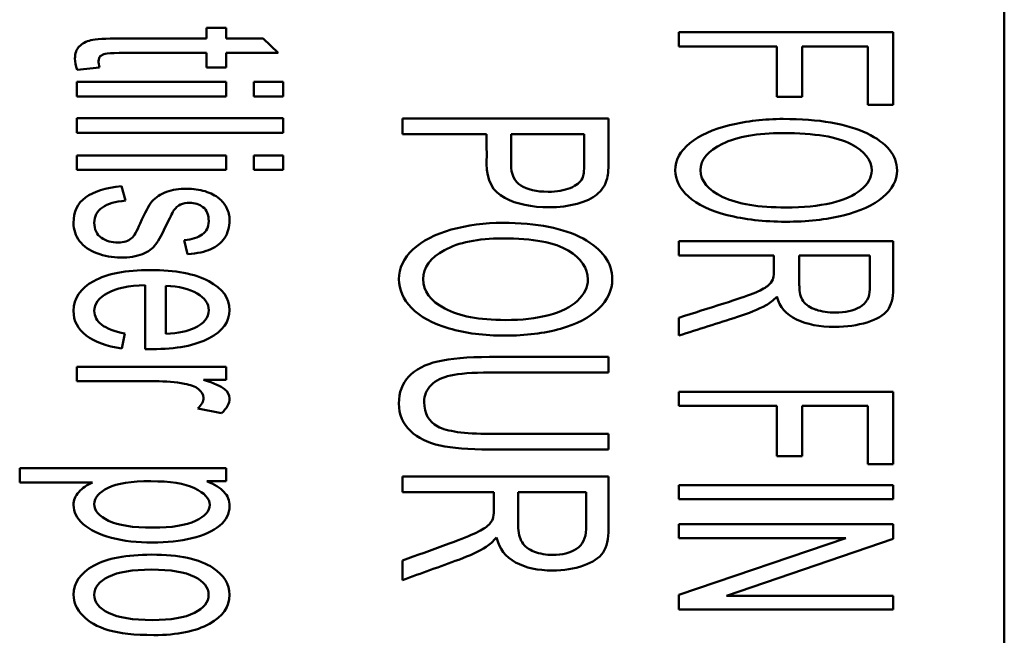
# Paper-space layout 'Layout1' of a CAD drawing. Units: inches. Extents: x 0 to 16.4, y 0 to 10.4.
# Drawn here: x 1.4 to 1.7, y 7.5 to 7.7 of the extents above; entities that cross this region are included whole.
import ezdxf

# ---------------------------------------------------------------- set-up
doc = ezdxf.new("R2010")
doc.units = ezdxf.units.IN
doc.header["$MEASUREMENT"] = 0
doc.layers.add('Viewport-1ForCustomObjects_1', color=7, linetype='Continuous')
doc.layers.add('Visible (ANSI)', color=7, linetype='Continuous', lineweight=50)

# ---------------------------------------------------------------- blocks, each defined once
blk = doc.blocks.new('CustomObjectsInViewport-1_1')
at = {"layer": 'Visible (ANSI)'}
for p, q in [((-10009.3931, -10013.3536), (-10009.3931, -10008.2736)), ((-10010.3609, -10008.9482), (-10010.337, -10008.9482)), ((-10010.3609, -10008.9611), (-10010.3609, -10008.9482)), ((-10010.337, -10008.9482), (-10010.337, -10008.9611)), ((-10010.337, -10008.9611), (-10010.2922, -10008.9611)), ((-10010.2922, -10008.9611), (-10010.2738, -10008.9787)), ((-10009.7878, -10008.9536), (-10009.5278, -10008.9536)), ((-10009.7878, -10008.9709), (-10009.7878, -10008.9536)), ((-10009.5278, -10008.9536), (-10009.5278, -10009.0415)), ((-10009.6691, -10008.9709), (-10009.7878, -10008.9709)), ((-10009.6691, -10009.0318), (-10009.6691, -10008.9709)), ((-10009.6384, -10008.9709), (-10009.6384, -10009.0318)), ((-10009.5585, -10008.9709), (-10009.6384, -10008.9709)), ((-10009.5585, -10009.0415), (-10009.5585, -10008.9709)), ((-10010.3609, -10008.9964), (-10010.3609, -10008.9787)), ((-10010.337, -10008.9787), (-10010.337, -10008.9964)), ((-10010.2738, -10008.9787), (-10010.337, -10008.9787)), ((-10010.4907, -10008.9964), (-10010.5178, -10008.999)), ((-10010.337, -10008.9964), (-10010.3609, -10008.9964)), ((-10010.5181, -10009.0138), (-10010.337, -10009.0138)), ((-10010.5181, -10009.0314), (-10010.5181, -10009.0138)), ((-10010.337, -10009.0138), (-10010.337, -10009.0314)), ((-10010.3034, -10009.0138), (-10010.2681, -10009.0138)), ((-10010.3034, -10009.0314), (-10010.3034, -10009.0138)), ((-10010.2681, -10009.0138), (-10010.2681, -10009.0314)), ((-10010.337, -10009.0314), (-10010.5181, -10009.0314)), ((-10010.2681, -10009.0314), (-10010.3034, -10009.0314)), ((-10009.6384, -10009.0318), (-10009.6691, -10009.0318)), ((-10009.5278, -10009.0415), (-10009.5585, -10009.0415)), ((-10010.5181, -10009.0579), (-10010.2681, -10009.0579)), ((-10010.5181, -10009.0755), (-10010.5181, -10009.0579)), ((-10010.2681, -10009.0579), (-10010.2681, -10009.0755)), ((-10010.1231, -10009.0582), (-10009.8731, -10009.0582)), ((-10010.1231, -10009.0771), (-10010.1231, -10009.0582)), ((-10009.8731, -10009.0582), (-10009.8731, -10009.1115)), ((-10010.2681, -10009.0755), (-10010.5181, -10009.0755)), ((-10010.0211, -10009.0771), (-10010.1231, -10009.0771)), ((-10009.9027, -10009.0771), (-10009.9915, -10009.0771)), ((-10009.9027, -10009.1133), (-10009.9027, -10009.0771)), ((-10010.5181, -10009.103), (-10010.337, -10009.103)), ((-10010.5181, -10009.1207), (-10010.5181, -10009.103)), ((-10010.337, -10009.103), (-10010.337, -10009.1207)), ((-10010.3034, -10009.103), (-10010.2681, -10009.103)), ((-10010.3034, -10009.1207), (-10010.3034, -10009.103)), ((-10010.2681, -10009.103), (-10010.2681, -10009.1207)), ((-10010.337, -10009.1207), (-10010.5181, -10009.1207)), ((-10010.2681, -10009.1207), (-10010.3034, -10009.1207)), ((-10010.4641, -10009.1404), (-10010.4593, -10009.1579)), ((-10010.3838, -10009.223), (-10010.3878, -10009.2058)), ((-10009.7878, -10009.207), (-10009.5278, -10009.207)), ((-10009.7878, -10009.2243), (-10009.7878, -10009.207)), ((-10009.6726, -10009.2243), (-10009.7878, -10009.2243)), ((-10009.6726, -10009.2442), (-10009.6726, -10009.2243)), ((-10009.6418, -10009.2243), (-10009.6418, -10009.2613)), ((-10009.5563, -10009.2243), (-10009.6418, -10009.2243)), ((-10009.5563, -10009.2654), (-10009.5563, -10009.2243)), ((-10010.4354, -10009.338), (-10010.4354, -10009.2603)), ((-10010.4102, -10009.2613), (-10010.4102, -10009.3195)), ((-10009.7878, -10009.3216), (-10009.7878, -10009.3)), ((-10010.4598, -10009.3193), (-10010.4637, -10009.3375)), ((-10009.8731, -10009.3476), (-10009.8731, -10009.3665)), ((-10010.5181, -10009.3595), (-10010.337, -10009.3595)), ((-10010.5181, -10009.3771), (-10010.5181, -10009.3595)), ((-10010.337, -10009.3595), (-10010.337, -10009.3754)), ((-10010.337, -10009.3754), (-10010.3645, -10009.3754)), ((-10009.7878, -10009.3898), (-10009.5278, -10009.3898)), ((-10009.7878, -10009.407), (-10009.7878, -10009.3898)), ((-10009.5278, -10009.3898), (-10009.5278, -10009.4777)), ((-10010.3428, -10009.416), (-10010.3713, -10009.41)), ((-10009.6691, -10009.407), (-10009.7878, -10009.407)), ((-10009.6691, -10009.4679), (-10009.6691, -10009.407)), ((-10009.6384, -10009.407), (-10009.6384, -10009.4679)), ((-10009.5585, -10009.407), (-10009.6384, -10009.407)), ((-10009.5585, -10009.4777), (-10009.5585, -10009.407)), ((-10010.0169, -10009.4409), (-10009.8731, -10009.4409)), ((-10009.8731, -10009.4409), (-10009.8731, -10009.4598)), ((-10009.6384, -10009.4679), (-10009.6691, -10009.4679)), ((-10010.5875, -10009.4824), (-10010.337, -10009.4824)), ((-10010.5875, -10009.5), (-10010.5875, -10009.4824)), ((-10010.337, -10009.4824), (-10010.337, -10009.4984)), ((-10009.5278, -10009.4777), (-10009.5585, -10009.4777)), ((-10010.337, -10009.4984), (-10010.3605, -10009.4984)), ((-10010.1231, -10009.4926), (-10009.8731, -10009.4926)), ((-10010.1231, -10009.5115), (-10010.1231, -10009.4926)), ((-10010.4994, -10009.5), (-10010.5875, -10009.5)), ((-10009.7878, -10009.503), (-10009.5278, -10009.503)), ((-10009.7878, -10009.5202), (-10009.7878, -10009.503)), ((-10009.5278, -10009.503), (-10009.5278, -10009.5202)), ((-10010.0124, -10009.5115), (-10010.1231, -10009.5115)), ((-10010.0124, -10009.5334), (-10010.0124, -10009.5115)), ((-10009.9827, -10009.5115), (-10009.9827, -10009.5521)), ((-10009.9005, -10009.5115), (-10009.9827, -10009.5115)), ((-10009.9005, -10009.5567), (-10009.9005, -10009.5115)), ((-10009.5278, -10009.5202), (-10009.7878, -10009.5202)), ((-10009.7878, -10009.5507), (-10009.5278, -10009.5507)), ((-10009.7878, -10009.5673), (-10009.7878, -10009.5507)), ((-10009.5278, -10009.5507), (-10009.5278, -10009.5685)), ((-10009.5855, -10009.5673), (-10009.7878, -10009.5673)), ((-10009.7878, -10009.6363), (-10009.5855, -10009.5673)), ((-10009.5278, -10009.5685), (-10009.7301, -10009.6374)), ((-10010.1231, -10009.6183), (-10010.1231, -10009.5946)), ((-10009.7878, -10009.6541), (-10009.7878, -10009.6363)), ((-10009.7301, -10009.6374), (-10009.5278, -10009.6374)), ((-10009.5278, -10009.6374), (-10009.5278, -10009.6541)), ((-10009.5278, -10009.6541), (-10009.7878, -10009.6541))]:
    blk.add_line(p, q, dxfattribs=at)
for centre, major_axis, ratio, start_param, end_param in [((-10014.1529, -10010.0707), (4.5984, 0.9547), 0.074818, 6.268277, 6.37179), ((-10010.1463, -10008.1521), (-0.2387, 0.9814), 0.049517, 3.205148, 3.333271), ((-10012.1155, -10009.7759), (2.2163, 0.5299), 0.119045, 6.255609, 6.401861), ((-10009.7916, -10009.2578), (0.119, 0.0098), 0.284448, 5.892246, 6.11616), ((-10009.3462, -10008.981), (0.2885, 0.3015), 0.213043, 2.917099, 3.102046), ((-10009.0958, -10009.0033), (0.5426, 0.2743), 0.177656, 3.165917, 3.317263), ((-9955.5581, -9994.0609), (54.9373, 15.2376), 0.016304, 3.153886, 3.173324), ((-10008.7239, -10010.3707), (1.3677, -0.9852), 0.13705, 3.018695, 3.120794), ((-10010.1267, -10009.5483), (0.1144, 0.011), 0.323938, 5.884411, 6.108325), ((-10009.4577, -10009.2691), (0.5206, 0.3031), 0.190907, 3.144776, 3.296122)]:
    blk.add_ellipse(centre, major_axis=major_axis, ratio=ratio, start_param=start_param, end_param=end_param, dxfattribs=at)
at = {"layer": 'Visible (ANSI)', "extrusion": (0, 0, -1)}
for centre, major_axis, ratio, start_param, end_param in [((-10006.7082, -10011.208), (-3.8103, 2.0418), 0.087288, 0.042278, 0.12876), ((-10010.4161, -10009.2951), (0.0657, 0.1428), 0.395884, 0.091436, 0.301867), ((-10009.6667, -10009.1954), (0.0346, 0.0928), 0.391128, 2.428538, 2.691904), ((-10010.0067, -10009.4798), (0.032, 0.1023), 0.352341, 2.463445, 2.726811)]:
    blk.add_ellipse(centre, major_axis=major_axis, ratio=ratio, start_param=start_param, end_param=end_param, dxfattribs=at)
at = {"layer": 'Visible (ANSI)'}
for points, knots in [([(-10010.5178, -10008.999), (-10010.5196, -10008.994), (-10010.5205, -10008.9895), (-10010.5205, -10008.9792), (-10010.5188, -10008.9742), (-10010.5117, -10008.9672), (-10010.5071, -10008.9647), (-10010.4956, -10008.9619), (-10010.4835, -10008.9611), (-10010.4304, -10008.9611), (-10010.3956, -10008.9611), (-10010.3609, -10008.9611)], [0.0779942, 0.0779942, 0.0779942, 0.0779942, 0.1083252, 0.1083252, 0.1584001, 0.1584001, 0.208475, 0.208475, 0.2580261, 0.2580261, 0.3514507, 0.3514507, 0.3514507, 0.3514507]), ([(-10010.3609, -10008.9787), (-10010.3962, -10008.9787), (-10010.4315, -10008.9787), (-10010.4755, -10008.9787), (-10010.4812, -10008.979), (-10010.4862, -10008.9802), (-10010.4882, -10008.9812), (-10010.4897, -10008.9826)], [0.7366594, 0.7366594, 0.7366594, 0.7366594, 0.9045988, 0.9045988, 0.9463046, 0.9463046, 0.9890173, 0.9890173, 0.9890173, 0.9890173]), ([(-10009.5232, -10009.1212), (-10009.5233, -10009.1333), (-10009.5291, -10009.1441), (-10009.5519, -10009.1635), (-10009.568, -10009.1708), (-10009.6091, -10009.1809), (-10009.6324, -10009.1835), (-10009.6847, -10009.1835), (-10009.7083, -10009.1808), (-10009.7499, -10009.1701), (-10009.7656, -10009.1626), (-10009.7872, -10009.1431), (-10009.7923, -10009.1325), (-10009.7923, -10009.1088), (-10009.7865, -10009.0979), (-10009.7628, -10009.0786), (-10009.7468, -10009.0712), (-10009.7263, -10009.0663)], [0.4206295, 0.4206295, 0.4206295, 0.4206295, 0.4900473, 0.4900473, 0.5601684, 0.5601684, 0.6306886, 0.6306886, 0.7025546, 0.7025546, 0.7740186, 0.7740186, 0.8452888, 0.8452888, 0.9228383, 0.9228383, 1, 1, 1, 1]), ([(-10009.7263, -10009.0663), (-10009.7058, -10009.0613), (-10009.6842, -10009.0588), (-10009.6181, -10009.0588), (-10009.5843, -10009.0646), (-10009.5356, -10009.0878), (-10009.5233, -10009.1028), (-10009.5232, -10009.1212)], [0, 0, 0, 0, 0.0885085, 0.0885085, 0.2548436, 0.2548436, 0.4206295, 0.4206295, 0.4206295, 0.4206295]), ([(-10009.8731, -10009.1115), (-10009.8732, -10009.1208), (-10009.874, -10009.128), (-10009.8776, -10009.1399), (-10009.8816, -10009.1457), (-10009.893, -10009.1551), (-10009.901, -10009.1589), (-10009.9216, -10009.1645), (-10009.9329, -10009.166), (-10009.9665, -10009.166), (-10009.9844, -10009.1622), (-10010.0139, -10009.1469), (-10010.0212, -10009.1332), (-10010.021, -10009.1012), (-10010.0211, -10009.0891), (-10010.0211, -10009.0771)], [0.4781276, 0.4781276, 0.4781276, 0.4781276, 0.5102199, 0.5102199, 0.5555801, 0.5555801, 0.6009404, 0.6009404, 0.6459138, 0.6459138, 0.7234064, 0.7234064, 0.800899, 0.800899, 0.8476771, 0.8476771, 0.8476771, 0.8476771]), ([(-10009.9915, -10009.0771), (-10009.9915, -10009.0893), (-10009.9915, -10009.1015), (-10009.9915, -10009.1258), (-10009.9876, -10009.1344), (-10009.9719, -10009.1445), (-10009.9607, -10009.1471), (-10009.9359, -10009.1471), (-10009.927, -10009.1456), (-10009.9123, -10009.1395), (-10009.9073, -10009.1356), (-10009.9049, -10009.1308)], [0.2881799, 0.2881799, 0.2881799, 0.2881799, 0.4067603, 0.4067603, 0.5248089, 0.5248089, 0.6428575, 0.6428575, 0.7280714, 0.7280714, 0.8142331, 0.8142331, 0.8142331, 0.8142331]), ([(-10009.5789, -10009.0894), (-10009.5954, -10009.0805), (-10009.623, -10009.076), (-10009.6927, -10009.076), (-10009.7171, -10009.0803), (-10009.7527, -10009.0974), (-10009.7616, -10009.1081), (-10009.7616, -10009.1342), (-10009.7526, -10009.145), (-10009.7166, -10009.162), (-10009.6911, -10009.1662), (-10009.6372, -10009.1662), (-10009.6189, -10009.1644), (-10009.5877, -10009.1572), (-10009.5756, -10009.1518), (-10009.5585, -10009.1378), (-10009.5541, -10009.13), (-10009.554, -10009.1213)], [0, 0, 0, 0, 0.1587603, 0.1587603, 0.2862557, 0.2862557, 0.4136119, 0.4136119, 0.5429351, 0.5429351, 0.6723965, 0.6723965, 0.7535515, 0.7535515, 0.8337378, 0.8337378, 0.9134709, 0.9134709, 0.9134709, 0.9134709]), ([(-10010.4593, -10009.1579), (-10010.4714, -10009.1589), (-10010.4808, -10009.1616), (-10010.4938, -10009.1706), (-10010.497, -10009.1768), (-10010.497, -10009.193), (-10010.4941, -10009.199), (-10010.4826, -10009.2069), (-10010.4759, -10009.2088), (-10010.4612, -10009.2088), (-10010.4558, -10009.2071), (-10010.449, -10009.2012), (-10010.4456, -10009.1952), (-10010.4357, -10009.1726), (-10010.4308, -10009.1637), (-10010.4225, -10009.1536), (-10010.4168, -10009.1499), (-10010.4021, -10009.1447), (-10010.394, -10009.1434), (-10010.377, -10009.1434), (-10010.3696, -10009.1445), (-10010.3558, -10009.1487), (-10010.3501, -10009.1516), (-10010.3456, -10009.1553)], [0.0739528, 0.0739528, 0.0739528, 0.0739528, 0.1078757, 0.1078757, 0.1421165, 0.1421165, 0.1765137, 0.1765137, 0.2108089, 0.2108089, 0.2417029, 0.2417029, 0.2632442, 0.2632442, 0.2922955, 0.2922955, 0.3215297, 0.3215297, 0.3504921, 0.3504921, 0.3767458, 0.3767458, 0.4031838, 0.4031838, 0.4031838, 0.4031838]), ([(-10010.4004, -10009.1694), (-10010.4016, -10009.1712), (-10010.4042, -10009.1763), (-10010.4142, -10009.1974), (-10010.4189, -10009.2062), (-10010.4263, -10009.216), (-10010.4316, -10009.2199), (-10010.4457, -10009.2255), (-10010.4545, -10009.227), (-10010.4751, -10009.227), (-10010.4848, -10009.2252), (-10010.5029, -10009.2184), (-10010.5099, -10009.2134), (-10010.5197, -10009.2005), (-10010.5222, -10009.1932), (-10010.5222, -10009.1715), (-10010.5174, -10009.1611), (-10010.5076, -10009.154)], [0.7221529, 0.7221529, 0.7221529, 0.7221529, 0.7456603, 0.7456603, 0.7794823, 0.7794823, 0.8130947, 0.8130947, 0.8465052, 0.8465052, 0.8793008, 0.8793008, 0.9122999, 0.9122999, 0.9452989, 0.9452989, 1, 1, 1, 1]), ([(-10010.3878, -10009.2058), (-10010.3785, -10009.205), (-10010.3712, -10009.2027), (-10010.3608, -10009.1952), (-10010.3582, -10009.1899), (-10010.3582, -10009.1749), (-10010.3605, -10009.1691), (-10010.3698, -10009.1622), (-10010.3752, -10009.1605), (-10010.3855, -10009.1605), (-10010.3891, -10009.1612), (-10010.3923, -10009.1626)], [0.5562645, 0.5562645, 0.5562645, 0.5562645, 0.5857393, 0.5857393, 0.6155521, 0.6155521, 0.6506261, 0.6506261, 0.685568, 0.685568, 0.7076741, 0.7076741, 0.7076741, 0.7076741]), ([(-10010.3366, -10009.1665), (-10010.3341, -10009.1712), (-10010.3329, -10009.1763), (-10010.3329, -10009.1899), (-10010.335, -10009.1971), (-10010.3431, -10009.2094), (-10010.3487, -10009.214), (-10010.3627, -10009.2199), (-10010.372, -10009.2219), (-10010.3838, -10009.223)], [0.421708, 0.421708, 0.421708, 0.421708, 0.4420207, 0.4420207, 0.4724899, 0.4724899, 0.502959, 0.502959, 0.5336655, 0.5336655, 0.5336655, 0.5336655]), ([(-10010.064, -10009.1931), (-10010.0443, -10009.1877), (-10010.0235, -10009.1849), (-10009.96, -10009.1849), (-10009.9275, -10009.1913), (-10009.8806, -10009.2167), (-10009.8688, -10009.2332), (-10009.8687, -10009.2534)], [0, 0, 0, 0, 0.084707, 0.084707, 0.2438976, 0.2438976, 0.4027466, 0.4027466, 0.4027466, 0.4027466]), ([(-10009.8687, -10009.2534), (-10009.8688, -10009.2666), (-10009.8743, -10009.2785), (-10009.8963, -10009.2998), (-10009.9118, -10009.3078), (-10009.9513, -10009.3189), (-10009.9737, -10009.3217), (-10010.024, -10009.3217), (-10010.0467, -10009.3188), (-10010.0867, -10009.3071), (-10010.1018, -10009.2988), (-10010.1225, -10009.2774), (-10010.1275, -10009.2658), (-10010.1275, -10009.2398), (-10010.1219, -10009.2278), (-10010.0991, -10009.2067), (-10010.0837, -10009.1986), (-10010.064, -10009.1931)], [0.4027466, 0.4027466, 0.4027466, 0.4027466, 0.4744693, 0.4744693, 0.5468372, 0.5468372, 0.6196344, 0.6196344, 0.6938208, 0.6938208, 0.7676832, 0.7676832, 0.8412189, 0.8412189, 0.9208826, 0.9208826, 1, 1, 1, 1]), ([(-10009.9222, -10009.2185), (-10009.9381, -10009.2087), (-10009.9646, -10009.2038), (-10010.0317, -10009.2038), (-10010.0551, -10009.2085), (-10010.0893, -10009.2273), (-10010.0979, -10009.2391), (-10010.0979, -10009.2676), (-10010.0893, -10009.2795), (-10010.0546, -10009.2981), (-10010.0301, -10009.3028), (-10009.9783, -10009.3028), (-10009.9607, -10009.3008), (-10009.9307, -10009.2929), (-10009.9191, -10009.287), (-10009.9026, -10009.2717), (-10009.8984, -10009.2631), (-10009.8983, -10009.2535)], [0, 0, 0, 0, 0.1579459, 0.1579459, 0.2847874, 0.2847874, 0.4114582, 0.4114582, 0.5400854, 0.5400854, 0.6688823, 0.6688823, 0.7496207, 0.7496207, 0.8294101, 0.8294101, 0.9091995, 0.9091995, 0.9091995, 0.9091995]), ([(-10009.5278, -10009.207), (-10009.5278, -10009.2263), (-10009.5278, -10009.2455), (-10009.5278, -10009.2763), (-10009.5303, -10009.2851), (-10009.5348, -10009.2911)], [0.29294969, 0.29294969, 0.29294969, 0.29294969, 0.35390855, 0.35390855, 0.3907063, 0.3907063, 0.3907063, 0.3907063]), ([(-10010.4637, -10009.3375), (-10010.4822, -10009.3346), (-10010.4966, -10009.3293), (-10010.5171, -10009.3137), (-10010.5222, -10009.3038), (-10010.5222, -10009.2765), (-10010.5141, -10009.2644), (-10010.4814, -10009.2465), (-10010.4586, -10009.2421), (-10010.3987, -10009.2421), (-10010.375, -10009.2466), (-10010.3414, -10009.2646), (-10010.3329, -10009.2763), (-10010.3329, -10009.3046), (-10010.3412, -10009.316), (-10010.3742, -10009.3337), (-10010.3973, -10009.3381), (-10010.429, -10009.3381), (-10010.4318, -10009.3381), (-10010.4354, -10009.338)], [0.0691785, 0.0691785, 0.0691785, 0.0691785, 0.1344995, 0.1344995, 0.1999337, 0.1999337, 0.2822734, 0.2822734, 0.3643654, 0.3643654, 0.4491286, 0.4491286, 0.5338917, 0.5338917, 0.6158366, 0.6158366, 0.6977815, 0.6977815, 0.7026842, 0.7026842, 0.7026842, 0.7026842]), ([(-10010.4354, -10009.2603), (-10010.4553, -10009.261), (-10010.4705, -10009.2642), (-10010.4917, -10009.2759), (-10010.497, -10009.2831), (-10010.497, -10009.2983), (-10010.494, -10009.3038), (-10010.4881, -10009.3084)], [0.8140635, 0.8140635, 0.8140635, 0.8140635, 0.8815814, 0.8815814, 0.9494134, 0.9494134, 1, 1, 1, 1]), ([(-10010.4102, -10009.3195), (-10010.3949, -10009.3187), (-10010.3835, -10009.3164), (-10010.3641, -10009.3071), (-10010.3582, -10009.2999), (-10010.3582, -10009.2828), (-10010.3629, -10009.276), (-10010.3723, -10009.2705)], [0.41213, 0.41213, 0.41213, 0.41213, 0.560625, 0.560625, 0.7912257, 0.7912257, 1, 1, 1, 1]), ([(-10009.7878, -10009.3), (-10009.7697, -10009.2943), (-10009.7516, -10009.2885), (-10009.718, -10009.2779), (-10009.706, -10009.2736), (-10009.6894, -10009.2672), (-10009.6837, -10009.2642), (-10009.6805, -10009.2617)], [0.6771953, 0.6771953, 0.6771953, 0.6771953, 0.7349574, 0.7349574, 0.7846211, 0.7846211, 0.8342849, 0.8342849, 0.8342849, 0.8342849]), ([(-10009.6215, -10009.2902), (-10009.6145, -10009.2926), (-10009.6067, -10009.2938), (-10009.5861, -10009.2938), (-10009.5761, -10009.2915), (-10009.5603, -10009.2825), (-10009.5563, -10009.2753), (-10009.5563, -10009.2654)], [0.5439408, 0.5439408, 0.5439408, 0.5439408, 0.6237045, 0.6237045, 0.7391273, 0.7391273, 0.85455, 0.85455, 0.85455, 0.85455]), ([(-10009.6821, -10009.2848), (-10009.6914, -10009.2898), (-10009.7031, -10009.2946), (-10009.7405, -10009.3067), (-10009.7642, -10009.3141), (-10009.7878, -10009.3216)], [0.5502486, 0.5502486, 0.5502486, 0.5502486, 0.5890831, 0.5890831, 0.6552583, 0.6552583, 0.6552583, 0.6552583]), ([(-10009.5348, -10009.2911), (-10009.5395, -10009.2972), (-10009.5478, -10009.302), (-10009.5714, -10009.3092), (-10009.5843, -10009.3111), (-10009.617, -10009.3111), (-10009.6326, -10009.3081), (-10009.6451, -10009.3021)], [0.3907063, 0.3907063, 0.3907063, 0.3907063, 0.4221295, 0.4221295, 0.45359, 0.45359, 0.4939463, 0.4939463, 0.4939463, 0.4939463]), ([(-10010.1154, -10009.3712), (-10010.1074, -10009.3627), (-10010.0957, -10009.3566), (-10010.0651, -10009.3494), (-10010.0442, -10009.3476), (-10009.9694, -10009.3476), (-10009.9213, -10009.3476), (-10009.8731, -10009.3476)], [0.5124679, 0.5124679, 0.5124679, 0.5124679, 0.5550727, 0.5550727, 0.5977116, 0.5977116, 0.6748679, 0.6748679, 0.6748679, 0.6748679]), ([(-10009.8731, -10009.3665), (-10009.921, -10009.3665), (-10009.969, -10009.3665), (-10010.0386, -10009.3665), (-10010.0546, -10009.3677), (-10010.0647, -10009.37)], [0.6923803, 0.6923803, 0.6923803, 0.6923803, 0.8255404, 0.8255404, 0.8857397, 0.8857397, 0.8857397, 0.8857397]), ([(-10010.3713, -10009.41), (-10010.3669, -10009.4057), (-10010.3646, -10009.4013), (-10010.3646, -10009.3932), (-10010.3667, -10009.3897), (-10010.3747, -10009.3835), (-10010.3804, -10009.3814), (-10010.3984, -10009.3781), (-10010.4104, -10009.3771), (-10010.4549, -10009.3771), (-10010.4865, -10009.3771), (-10010.5181, -10009.3771)], [0.7493183, 0.7493183, 0.7493183, 0.7493183, 0.7828837, 0.7828837, 0.8130066, 0.8130066, 0.8429972, 0.8429972, 0.8885423, 0.8885423, 1, 1, 1, 1]), ([(-10010.3645, -10009.3754), (-10010.3516, -10009.3794), (-10010.3431, -10009.3832), (-10010.335, -10009.39), (-10010.3329, -10009.3938), (-10010.3329, -10009.4039), (-10010.3362, -10009.4099), (-10010.3428, -10009.416)], [0.4893435, 0.4893435, 0.4893435, 0.4893435, 0.5458225, 0.5458225, 0.6023015, 0.6023015, 0.6839944, 0.6839944, 0.6839944, 0.6839944]), ([(-10010.1136, -10009.4374), (-10010.1229, -10009.4289), (-10010.1275, -10009.4178), (-10010.1275, -10009.3906), (-10010.1235, -10009.3797), (-10010.1154, -10009.3712)], [0.43443069, 0.43443069, 0.43443069, 0.43443069, 0.47415588, 0.47415588, 0.51246791, 0.51246791, 0.51246791, 0.51246791]), ([(-10010.0968, -10009.4023), (-10010.0969, -10009.4162), (-10010.0914, -10009.4261), (-10010.0694, -10009.4379), (-10010.0483, -10009.4409), (-10010.0169, -10009.4409)], [0.93257742, 0.93257742, 0.93257742, 0.93257742, 0.96640191, 0.96640191, 1, 1, 1, 1]), ([(-10009.8731, -10009.4598), (-10009.9213, -10009.4598), (-10009.9694, -10009.4598), (-10010.0429, -10009.4598), (-10010.0627, -10009.4582), (-10010.0924, -10009.4518), (-10010.1045, -10009.4459), (-10010.1136, -10009.4374)], [0.1540472, 0.1540472, 0.1540472, 0.1540472, 0.2908196, 0.2908196, 0.3626252, 0.3626252, 0.4344307, 0.4344307, 0.4344307, 0.4344307]), ([(-10010.3605, -10009.4984), (-10010.3513, -10009.5022), (-10010.3444, -10009.5065), (-10010.3352, -10009.5161), (-10010.3329, -10009.5219), (-10010.3329, -10009.5375), (-10010.3369, -10009.5454), (-10010.3528, -10009.559), (-10010.3641, -10009.5641), (-10010.393, -10009.571), (-10010.409, -10009.5728), (-10010.4448, -10009.5728), (-10010.4615, -10009.5709), (-10010.4911, -10009.5632), (-10010.5025, -10009.5576), (-10010.5183, -10009.5431), (-10010.5222, -10009.5354), (-10010.5222, -10009.5215), (-10010.52, -10009.5162), (-10010.5114, -10009.5068), (-10010.506, -10009.503), (-10010.4994, -10009.5)], [0.4458081, 0.4458081, 0.4458081, 0.4458081, 0.4813865, 0.4813865, 0.5168231, 0.5168231, 0.5629865, 0.5629865, 0.6090443, 0.6090443, 0.65491, 0.65491, 0.7041733, 0.7041733, 0.7536364, 0.7536364, 0.8028835, 0.8028835, 0.8388631, 0.8388631, 0.8750891, 0.8750891, 0.8750891, 0.8750891]), ([(-10010.3753, -10009.507), (-10010.3875, -10009.5012), (-10010.4053, -10009.4984), (-10010.4519, -10009.4984), (-10010.4691, -10009.501), (-10010.4914, -10009.5119), (-10010.497, -10009.5185), (-10010.497, -10009.534), (-10010.4912, -10009.5408), (-10010.4797, -10009.5463)], [0, 0, 0, 0, 0.1256196, 0.1256196, 0.2515842, 0.2515842, 0.3775489, 0.3775489, 0.5053131, 0.5053131, 0.5053131, 0.5053131]), ([(-10009.8731, -10009.4926), (-10009.8731, -10009.5137), (-10009.8731, -10009.5348), (-10009.8731, -10009.5686), (-10009.8755, -10009.5783), (-10009.8799, -10009.5849)], [0.2834548, 0.2834548, 0.2834548, 0.2834548, 0.3501811, 0.3501811, 0.39046, 0.39046, 0.39046, 0.39046]), ([(-10010.4797, -10009.5463), (-10010.4681, -10009.552), (-10010.4503, -10009.5547), (-10010.4029, -10009.5547), (-10010.3857, -10009.552), (-10010.3627, -10009.541), (-10010.357, -10009.5345), (-10010.357, -10009.5195), (-10010.3631, -10009.5128), (-10010.3753, -10009.507)], [0.5053131, 0.5053131, 0.5053131, 0.5053131, 0.6336519, 0.6336519, 0.7558955, 0.7558955, 0.8785431, 0.8785431, 1, 1, 1, 1]), ([(-10010.1231, -10009.5946), (-10010.1057, -10009.5883), (-10010.0883, -10009.582), (-10010.056, -10009.5703), (-10010.0445, -10009.5657), (-10010.0285, -10009.5586), (-10010.023, -10009.5554), (-10010.02, -10009.5526)], [0.6802396, 0.6802396, 0.6802396, 0.6802396, 0.7369516, 0.7369516, 0.7857407, 0.7857407, 0.8345299, 0.8345299, 0.8345299, 0.8345299]), ([(-10009.9632, -10009.5839), (-10009.9565, -10009.5865), (-10009.949, -10009.5878), (-10009.9292, -10009.5878), (-10009.9196, -10009.5853), (-10009.9044, -10009.5754), (-10009.9006, -10009.5675), (-10009.9005, -10009.5567)], [0.5462485, 0.5462485, 0.5462485, 0.5462485, 0.6226342, 0.6226342, 0.7331687, 0.7331687, 0.8437032, 0.8437032, 0.8437032, 0.8437032]), ([(-10010.0215, -10009.5779), (-10010.0304, -10009.5835), (-10010.0416, -10009.5887), (-10010.0776, -10009.602), (-10010.1004, -10009.6101), (-10010.1231, -10009.6183)], [0.5522002, 0.5522002, 0.5522002, 0.5522002, 0.590596, 0.590596, 0.6559919, 0.6559919, 0.6559919, 0.6559919]), ([(-10010.4978, -10009.601), (-10010.4816, -10009.592), (-10010.4581, -10009.5875), (-10010.394, -10009.5875), (-10010.3692, -10009.5928), (-10010.3396, -10009.6125), (-10010.3329, -10009.6234), (-10010.3329, -10009.6507), (-10010.3411, -10009.6624), (-10010.3737, -10009.6805), (-10010.3962, -10009.6851), (-10010.4483, -10009.6851), (-10010.4666, -10009.6831), (-10010.4934, -10009.675), (-10010.5037, -10009.6692), (-10010.5185, -10009.6538), (-10010.5222, -10009.6454), (-10010.5222, -10009.6217), (-10010.5141, -10009.6099), (-10010.4978, -10009.601)], [0, 0, 0, 0, 0.113163, 0.113163, 0.237216, 0.237216, 0.34055, 0.34055, 0.455694, 0.455694, 0.570837, 0.570837, 0.664232, 0.664232, 0.757697, 0.757697, 0.850774, 0.850774, 1, 1, 1, 1]), ([(-10009.8799, -10009.5849), (-10009.8844, -10009.5915), (-10009.8924, -10009.5968), (-10009.915, -10009.6047), (-10009.9275, -10009.6067), (-10009.9589, -10009.6067), (-10009.9739, -10009.6035), (-10009.9859, -10009.5969)], [0.39046, 0.39046, 0.39046, 0.39046, 0.4218763, 0.4218763, 0.4533399, 0.4533399, 0.4937002, 0.4937002, 0.4937002, 0.4937002]), ([(-10010.3756, -10009.6144), (-10010.387, -10009.6085), (-10010.4044, -10009.6056), (-10010.4508, -10009.6056), (-10010.4681, -10009.6085), (-10010.4912, -10009.6201), (-10010.497, -10009.6275), (-10010.497, -10009.6451), (-10010.4912, -10009.6524), (-10010.4796, -10009.6582)], [0, 0, 0, 0, 0.1287855, 0.1287855, 0.2579267, 0.2579267, 0.3864984, 0.3864984, 0.5139986, 0.5139986, 0.5139986, 0.5139986]), ([(-10010.4796, -10009.6582), (-10010.468, -10009.664), (-10010.4503, -10009.6669), (-10010.4042, -10009.6669), (-10010.3872, -10009.664), (-10010.3641, -10009.6523), (-10010.3584, -10009.645), (-10010.3584, -10009.6275), (-10010.3641, -10009.6202), (-10010.3756, -10009.6144)], [0.5139986, 0.5139986, 0.5139986, 0.5139986, 0.6409384, 0.6409384, 0.7603709, 0.7603709, 0.8794319, 0.8794319, 1, 1, 1, 1])]:
    blk.add_open_spline(points, degree=3, knots=knots, dxfattribs=at)
for points in [[(-10010.4897, -10008.9826), (-10010.4911, -10008.9841), (-10010.4918, -10008.986), (-10010.4918, -10008.9887)], [(-10010.4918, -10008.9887), (-10010.4918, -10008.9906), (-10010.4915, -10008.9932), (-10010.4907, -10008.9964)], [(-10010.3923, -10009.1626), (-10010.3956, -10009.1641), (-10010.3983, -10009.1663), (-10010.4004, -10009.1694)], [(-10009.6738, -10009.2538), (-10009.6731, -10009.2519), (-10009.6727, -10009.2487), (-10009.6726, -10009.2442)], [(-10010.3723, -10009.2705), (-10010.3818, -10009.2649), (-10010.3944, -10009.2619), (-10010.4102, -10009.2613)], [(-10009.6451, -10009.3021), (-10009.6579, -10009.2962), (-10009.6658, -10009.2869), (-10009.6691, -10009.2744)], [(-10010.0885, -10009.3818), (-10010.0941, -10009.3874), (-10010.0969, -10009.3943), (-10010.0968, -10009.4023)], [(-10010.0135, -10009.5439), (-10010.0128, -10009.5418), (-10010.0125, -10009.5383), (-10010.0124, -10009.5334)], [(-10009.9827, -10009.5521), (-10009.9828, -10009.5608), (-10009.9813, -10009.5675), (-10009.9781, -10009.5725)], [(-10009.9859, -10009.5969), (-10009.9982, -10009.5904), (-10010.0058, -10009.5802), (-10010.009, -10009.5665)]]:
    blk.add_open_spline(points, degree=3, dxfattribs=at)

psp = doc.layouts.get("Layout1")

# ---------------------------------------------------------------- block references
at = {"layer": 'Viewport-1ForCustomObjects_1', "xscale": 0.2500000000000112, "yscale": 0.2500000000000112, "zscale": 0.2500000000000112}
psp.add_blockref('CustomObjectsInViewport-1_1', (2504.08381, 2509.92745), dxfattribs=at)

doc.saveas('drawing.dxf')
